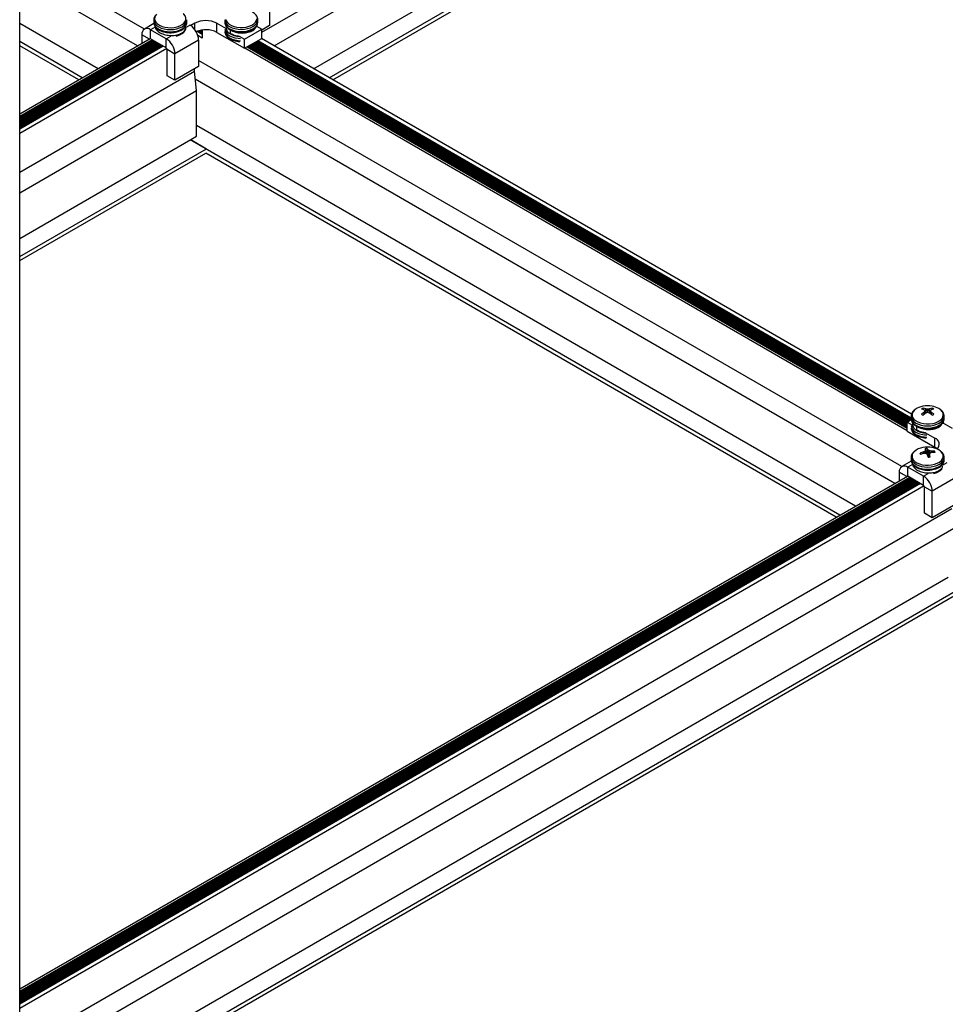
# Model space of a CAD drawing. Units: inches. Extents: x -1.2 to 16.6, y 0.4 to 13.5.
# Drawn here: x 4.4 to 4.8, y 8.1 to 8.5 of the extents above; entities that cross this region are included whole.
import ezdxf

# ---------------------------------------------------------------- set-up
doc = ezdxf.new("R2010")
doc.units = ezdxf.units.IN
doc.header["$MEASUREMENT"] = 0

msp = doc.modelspace()

# ---------------------------------------------------------------- linework, layer by layer
at = {"color": 7, "linetype": 'Continuous', "lineweight": 25}
for p, q in [((4.419495035223221, 8.065449018866264), (4.419495035223221, 9.591105462583435)), ((4.527957389332417, 8.542806802613354), (5.088317545162308, 8.866295834916599)), ((4.533487034883464, 8.536690619566821), (5.088317545162308, 8.856987455441224)), ((4.551167577765105, 8.52648385941825), (5.088317545162308, 8.836573935144083)), ((4.558203290237874, 8.522422229061952), (5.088317545162308, 8.828450674431494)), ((4.559794539097317, 8.521503620648526), (5.088317545162307, 8.826613457604706)), ((4.47540018377575, 8.544197599916851), (4.419495035223222, 8.576470955218543)), ((4.47227973085805, 8.536690619566972), (4.419495035223221, 8.567162575743135)), ((4.531492923238348, 8.55763962607655), (4.531492923238355, 8.545799784304203)), ((4.454599187976418, 8.526483859418395), (4.419495035223221, 8.54674905544599)), ((4.479646810706476, 8.546649196412842), (4.475413153286502, 8.54420515800711)), ((4.479573480294849, 8.548259384055545), (4.479573480294849, 8.547272020504595)), ((4.49437348029485, 8.547272020504595), (4.49437348029485, 8.548259384055543)), ((4.49793363540324, 8.546839276607479), (4.496137584179026, 8.545802438305463)), ((4.507833130339851, 8.546839276607473), (4.511963335132532, 8.544454960132262)), ((4.50783313033984, 8.54275657254805), (4.507833130339851, 8.546839276607473)), ((4.511393285448242, 8.548357368952962), (4.511393285448242, 8.547370005402014)), ((4.526188600822377, 8.54820538704851), (4.526193285448231, 8.548357368952965)), ((4.526193285448242, 8.547370005402012), (4.526193285448241, 8.548357368952962)), ((4.485177429070634, 8.539883479494746), (4.478162929801264, 8.543932863729385)), ((4.47816292980125, 8.539850159669962), (4.478162929801264, 8.543932863729385)), ((4.480173481763866, 8.545437584031697), (4.480173481763865, 8.544967121713416)), ((4.495784030788434, 8.546006540333416), (4.496137584179026, 8.545802438305463)), ((4.496137584179026, 8.545783842058027), (4.496137584179026, 8.545802438305463)), ((4.498998360525777, 8.543260654435763), (4.501292392613862, 8.54193633790018)), ((4.499315461175885, 8.543375832013124), (4.501292392613862, 8.542234573786343)), ((4.50051779665869, 8.543702414527951), (4.501292392613862, 8.543255249801202)), ((4.501292392613861, 8.543834398514138), (4.501292392613862, 8.54017157927483)), ((4.50783313033984, 8.54275657254805), (4.520235783281851, 8.535596673407364)), ((4.511993286820246, 8.545107130139309), (4.511993286820246, 8.545018345394931)), ((4.513984959336176, 8.542291899348632), (4.51398495933615, 8.543826996074996)), ((4.520235783281863, 8.539679377466786), (4.52795738933242, 8.544136965757337)), ((4.525593285275873, 8.54502172291055), (4.525593285275868, 8.545528144303578)), ((4.525623235763929, 8.54548444393055), (4.52795738933242, 8.544136965757337)), ((4.526023650598979, 8.545253289366537), (4.525774136217229, 8.545821266167355)), ((4.531492923238355, 8.545799784304203), (4.527957389332419, 8.543758764024643)), ((4.527957389332409, 8.540054261697916), (4.52795738933242, 8.544136965757337)), ((4.419495035223221, 8.506218663390785), (4.477957868834669, 8.539968538848413)), ((4.479021518372641, 8.539354507037963), (4.419495035223221, 8.504990599772118)), ((4.479690011299838, 8.538968594285475), (4.419495035223221, 8.504218774267128)), ((4.419495035223221, 8.503892892290596), (4.479972263952815, 8.538805653297207)), ((4.447563475503614, 8.522422229062077), (4.419495035223221, 8.538625794733353)), ((4.480574038443925, 8.538458256278043), (4.419495035223221, 8.50319809825227)), ((4.419495035223221, 8.502872216275742), (4.480856291096896, 8.538295315289782)), ((4.481458065588012, 8.537947918270612), (4.419495035223221, 8.502177422237393)), ((4.419495035223221, 8.501851540260873), (4.481740318240989, 8.537784977282346)), ((4.482342092732177, 8.537437580263136), (4.419495035223221, 8.50115674622245)), ((4.474273842504727, 8.541687011571529), (4.474273842504731, 8.537841795717128)), ((4.485177429070621, 8.535800775435325), (4.47816292980125, 8.539850159669962)), ((4.485177429070621, 8.535800775435325), (4.485177429070634, 8.539883479494746)), ((4.499673118084952, 8.53927044356054), (4.489066516367153, 8.533147382721868)), ((4.501292392613862, 8.54017157927483), (4.499333300278384, 8.54130253920694)), ((4.499673118084952, 8.53927044356054), (4.49967311808496, 8.527430601788192)), ((4.517901629713391, 8.541026855639988), (4.520235783281863, 8.539679377466786)), ((4.520235783281851, 8.535596673407364), (4.527957389332409, 8.540054261697916)), ((4.520235783281851, 8.535596673407364), (4.520235783281863, 8.539679377466786)), ((4.523585518395734, 8.53753043432735), (4.817220631380214, 8.368018491764557)), ((4.524469545539815, 8.538040772334778), (4.817918285061742, 8.368636420881778)), ((4.525353572683898, 8.538551110342206), (4.818802312205825, 8.369146758889206)), ((4.526237599827979, 8.539061448349635), (4.818984735264389, 8.370062124313952)), ((4.526270250722196, 8.539080297309654), (4.818984735264389, 8.370099822233993)), ((4.819160289207863, 8.371774960173857), (4.5278088969094, 8.539968538846775)), ((4.419495035223221, 8.500830864245925), (4.482624345385148, 8.537274639274873)), ((4.483226119876218, 8.53692724225573), (4.419495035223221, 8.500136070207637)), ((4.445972226644268, 8.521503620648705), (4.419495035223221, 8.536788577906611)), ((4.419495035223221, 8.499810188231068), (4.483295774612593, 8.536641571102555)), ((4.483843843848032, 8.536570637797343), (4.419495035223221, 8.499422861290864)), ((4.419495035223221, 8.497646378216686), (4.485382490037128, 8.535682396261386)), ((4.483223480294848, 8.53687216886753), (4.483223480294848, 8.536711504634907)), ((4.483223480294848, 8.536872168867532), (4.483223480294848, 8.536711504634907)), ((4.483294222679104, 8.53683957009648), (4.483303295819827, 8.536427902587016)), ((4.483294222679101, 8.53683957009648), (4.483303295819822, 8.536427902587018)), ((4.483303295819827, 8.536427902587016), (4.48339598092713, 8.536312092036408)), ((4.483303295819822, 8.536427902587018), (4.483395980927128, 8.536312092036406)), ((4.485530982461218, 8.535188403001426), (4.489066516367153, 8.533147382721868)), ((4.485530982461229, 8.523348561229078), (4.485530982461218, 8.535188403001426)), ((4.489066516367162, 8.52130754094952), (4.489066516367153, 8.533147382721868)), ((4.8172206313802, 8.36432241562928), (4.520384275706943, 8.535682396259707)), ((4.521447925246781, 8.53629642806902), (4.817220631380204, 8.365550479247906)), ((4.521553306993951, 8.53635726365674), (4.817220631380204, 8.365672150423345)), ((4.817220631380204, 8.365692556856946), (4.521570981398908, 8.53636746687354)), ((4.522539986642355, 8.53582002599323), (4.522400549863477, 8.536258984929034)), ((4.522539986642353, 8.53582002599323), (4.522400549863476, 8.53625898492903)), ((4.522467527280442, 8.536134484830713), (4.817220631380206, 8.365977139734849)), ((4.522543285448242, 8.53671349463577), (4.522543285448242, 8.536841079137625)), ((4.522543285448242, 8.53671349463577), (4.522543285448242, 8.536841079137627)), ((4.522543285448242, 8.53580616769345), (4.522543285448242, 8.53582040312277)), ((4.522543285448242, 8.53580616769345), (4.522543285448242, 8.53582040312277)), ((4.522701491251651, 8.53702009631992), (4.817220631380209, 8.366997815749702)), ((4.814811438745194, 8.348259653079458), (4.499673118084958, 8.530185133203886)), ((4.419495035223221, 8.480192818362562), (4.497792214047425, 8.52539281758878)), ((4.49967311808496, 8.527430601788192), (4.489066516367162, 8.52130754094952)), ((4.497792214047425, 8.52539281758878), (4.497792214047421, 8.526344778999707)), ((4.498782163541023, 8.51665592379164), (4.497792214047425, 8.52539281758878)), ((4.489066516367162, 8.52130754094952), (4.485530982461229, 8.523348561229078)), ((4.811690985827592, 8.340752672729522), (4.498208086146225, 8.52172249866452)), ((4.419495035223221, 8.470884438887186), (4.498782163541023, 8.51665592379164)), ((4.498782163541021, 8.496242403494499), (4.498782163541023, 8.51665592379164)), ((4.79401044294596, 8.330545912580945), (4.498782163541022, 8.500977570541576)), ((4.419495035223221, 8.450470918590042), (4.496130513111571, 8.49471163828483)), ((4.786974730473156, 8.326484282224627), (4.49584767039869, 8.494548356661205)), ((4.496130513111571, 8.49471163828483), (4.498782163541021, 8.496242403494499)), ((4.496130513111571, 8.49471163828483), (4.503166225584377, 8.490650007928567)), ((4.419495035223221, 8.442347657877455), (4.503166225584377, 8.490650007928567)), ((4.419495035223221, 8.440510441050668), (4.502883382870592, 8.488649509478668)), ((4.785383481613809, 8.325565673811255), (4.502883382870592, 8.488649509478666)), ((4.824475870305069, 8.373774563359282), (4.824388584901851, 8.374461589961777)), ((4.828283389829496, 8.373694196972911), (4.828380885626921, 8.374461589961756)), ((4.818984735264389, 8.370788604631638), (4.818984735264389, 8.369801241080689)), ((4.82477711191241, 8.373664301730939), (4.824753792650259, 8.373680203535322)), ((4.824753792650255, 8.372674374441491), (4.824777111912396, 8.372699854271307)), ((4.825247284009198, 8.372035701722007), (4.82510716562692, 8.373243895443274)), ((4.825513567324395, 8.374118812118649), (4.825549408754346, 8.37411013920787)), ((4.825549408754348, 8.372254016794365), (4.825513567324389, 8.372235765858152)), ((4.827220061774406, 8.374110139207875), (4.827255903204377, 8.374118812118654)), ((4.827255903204374, 8.372235765858163), (4.827220061774404, 8.372254016794372)), ((4.827662307556827, 8.373243918336303), (4.827522186519565, 8.372035701721996)), ((4.828015677878508, 8.373680203535313), (4.827992358616361, 8.373664301730928)), ((4.82799235861636, 8.372699854271303), (4.828015677878506, 8.372674374441486)), ((4.833780050638524, 8.370636622727186), (4.833784735264378, 8.37078860463164)), ((4.833780050638516, 8.369649259176246), (4.83378473526437, 8.369801241080701)), ((4.833784735264389, 8.369801241080689), (4.833784735264389, 8.370788604631636)), ((4.817220631380215, 8.36823367398414), (4.819057662208462, 8.36929416930801)), ((4.817220631380215, 8.36823367398414), (4.819554784948689, 8.366886195810938)), ((4.817220631380198, 8.364150969924719), (4.817220631380215, 8.36823367398414)), ((4.819584736636394, 8.367538365817985), (4.819584736636393, 8.367449581073608)), ((4.821576409152323, 8.364723135027308), (4.821576409152296, 8.36625823175367)), ((4.833184735092021, 8.367452958589226), (4.833184735092017, 8.367959379982253)), ((4.833214685580064, 8.36791567960924), (4.837344890372783, 8.365531363134005)), ((4.833615100415122, 8.367684525045222), (4.833365586033376, 8.368252501846031)), ((4.817220631380198, 8.364150969924719), (4.82962328432221, 8.356991070784032)), ((4.825493079529529, 8.363458091318675), (4.829623284322225, 8.361073774843453)), ((4.82962328432221, 8.356991070784032), (4.829623284322225, 8.361073774843453)), ((4.818984735264391, 8.352321437218206), (4.818984735264391, 8.351334073667259)), ((4.823158110360907, 8.353900896311982), (4.823021549056015, 8.354320089280552)), ((4.824542880298403, 8.354804057611627), (4.824582005724245, 8.354818805417013)), ((4.824806145548732, 8.354201715860981), (4.824763385877157, 8.354196973662972)), ((4.825495759601202, 8.355626211032977), (4.825495840695438, 8.355646106653234)), ((4.825659190680358, 8.35416208334212), (4.825497749296519, 8.355638996212392)), ((4.826111010057144, 8.353763155669968), (4.826197586242754, 8.356369654182634)), ((4.826222015645246, 8.353646841335657), (4.826204764641184, 8.353674216975937)), ((4.826547454883548, 8.355773401814302), (4.826564705887623, 8.35575560419944)), ((4.827271888288944, 8.353794523064863), (4.827134097600849, 8.352532328772439)), ((4.827273710927588, 8.353803610142409), (4.827273629833364, 8.353774136496726)), ((4.827963324980077, 8.355228105314403), (4.828006084651645, 8.355223269486988)), ((4.828226590230404, 8.354616185538337), (4.828187464804566, 8.354611015758378)), ((4.829393822799933, 8.354554791734248), (4.829539817064982, 8.355109108661864)), ((4.833784735264391, 8.351334073667259), (4.833784735264391, 8.352321437218206)), ((4.819058065676018, 8.350711249575504), (4.814824408256044, 8.348267211169775)), ((4.824588684040176, 8.34394553265741), (4.817574184770805, 8.347994916892047)), ((4.817574184770792, 8.343912212832628), (4.817574184770805, 8.347994916892047)), ((4.819584736733407, 8.349499637194361), (4.819584736733407, 8.34902917487608)), ((4.419495035223221, 8.114342769715723), (4.817369123804212, 8.344030592010963)), ((4.818432773342281, 8.34341656020057), (4.419495035223221, 8.11311470609712)), ((4.81368509747427, 8.345749064734195), (4.813685097474273, 8.34190384887968)), ((4.824588684040163, 8.339862828597987), (4.817574184770792, 8.343912212832628)), ((4.824588684040163, 8.339862828597987), (4.824588684040176, 8.34394553265741)), ((4.839084373054494, 8.343332496723203), (4.828477771336695, 8.337209435884532)), ((4.819101266269479, 8.343030647448082), (4.419495035223221, 8.112342880592042)), ((4.419495035223221, 8.112016998615529), (4.819383518922456, 8.342867706459815)), ((4.819985293413566, 8.34252030944065), (4.419495035223221, 8.1113222045772)), ((4.419495035223221, 8.110996322600675), (4.820267546066536, 8.342357368452387)), ((4.820869320557652, 8.34200997143322), (4.419495035223221, 8.11030152856226)), ((4.419495035223221, 8.109975646585806), (4.821151573210629, 8.341847030444953)), ((4.821753347701817, 8.341499633425743), (4.419495035223221, 8.109280852547373)), ((4.419495035223221, 8.108954970570858), (4.822035600354788, 8.34133669243748)), ((4.82263737484586, 8.340989295418337), (4.419495035223221, 8.108260176532552)), ((4.419495035223221, 8.107934294556003), (4.822707029582142, 8.340703624265108)), ((4.823255098817673, 8.340632690959948), (4.419495035223221, 8.107546967615802)), ((4.419495035223221, 8.105770484541623), (4.82479374500667, 8.339744449423936)), ((4.822634735264391, 8.340934222030196), (4.822634735264391, 8.340902178274282)), ((4.822634735264391, 8.340934222030196), (4.822634735264391, 8.34090217827428)), ((4.822705477648646, 8.340901623259144), (4.822714550789368, 8.34048995574968)), ((4.822705477648642, 8.340901623259146), (4.822714550789365, 8.340489955749682)), ((4.822705477648648, 8.340774038757289), (4.82271455078937, 8.340362371247824)), ((4.822705477648643, 8.340774038757289), (4.822714550789365, 8.340362371247824)), ((4.822714550789368, 8.34048995574968), (4.822807235896734, 8.340374145198993)), ((4.822714550789365, 8.340489955749682), (4.822807235896732, 8.340374145198991)), ((4.82494223743076, 8.339250456164091), (4.828477771336695, 8.337209435884532)), ((4.824942237430771, 8.327410614391741), (4.82494223743076, 8.339250456164091)), ((4.828477771336703, 8.325369594112184), (4.828477771336695, 8.337209435884532)), ((4.839084373054502, 8.331492654950855), (4.828477771336703, 8.325369594112184)), ((4.419495035223221, 8.088316924687472), (4.837203469016966, 8.329454870751333)), ((4.828477771336703, 8.325369594112184), (4.824942237430771, 8.327410614391741)), ((4.419495035223221, 8.079008545212117), (4.838193418510565, 8.32071797695419)), ((4.419495035223221, 8.058595024914968), (4.835541768081113, 8.29877369144738)), ((4.423929367426155, 8.053031649694434), (4.84257748055392, 8.294712061091115)), ((4.425520616285576, 8.052113041281022), (4.842294637840134, 8.292711562641218))]:
    msp.add_line(p, q, dxfattribs=at)
at = {"color": 8, "linetype": 'Continuous', "lineweight": 25}
for p, q in [((4.497933635403227, 8.544017233913765), (4.49793363540324, 8.546839276607479)), ((4.480173481763864, 8.545093530671902), (4.478162929801264, 8.543932863729385)), ((4.493684569041861, 8.544794546865127), (4.495784030788434, 8.546006540333416)), ((4.499160618496738, 8.543321297991891), (4.501292392613862, 8.542090650989135)), ((4.499650239132729, 8.54348329578891), (4.501292392613861, 8.542535300762895)), ((4.500336449877746, 8.543663180999008), (4.501292392613862, 8.543111327003992)), ((4.500910631229313, 8.543776362934), (4.501292392613861, 8.543555976777752)), ((4.52575552298581, 8.545408076142891), (4.525715634491051, 8.545563319556603)), ((4.479181143567041, 8.539262357374696), (4.419495035223221, 8.504806300445582)), ((4.480065170711111, 8.538752019367275), (4.419495035223221, 8.503785624430739)), ((4.480949197855214, 8.538241681359834), (4.419495035223221, 8.502764948415846)), ((4.481833224999379, 8.537731343352357), (4.419495035223221, 8.501744272400906)), ((4.477604257975127, 8.539764403644329), (4.474273842504727, 8.541687011571529)), ((4.485177429070634, 8.539883479494746), (4.487191474694668, 8.54104616328508)), ((4.523460864090613, 8.537458472928744), (4.817220631380213, 8.36787456896735)), ((4.523845983819001, 8.537680797815625), (4.817294723340928, 8.368276446362625)), ((4.524344891234694, 8.537968810936173), (4.817793630756622, 8.368564459483173)), ((4.524730010963083, 8.538191135823054), (4.81817875048501, 8.368786784370053)), ((4.525228918378777, 8.538479148943601), (4.818677657900704, 8.369074797490601)), ((4.525614038107165, 8.538701473830482), (4.81905663125146, 8.369300670605762)), ((4.526112945522859, 8.538989486951031), (4.818984735264389, 8.369918201516743)), ((4.482717252143426, 8.537221005344948), (4.419495035223221, 8.500723596386086)), ((4.483263935640644, 8.536515922995402), (4.419495035223221, 8.4997029203712)), ((4.522338249105322, 8.536065192735443), (4.817220631380205, 8.36583321693764)), ((4.522458819703638, 8.536440238584355), (4.817220631380207, 8.366277866711398)), ((4.522576836946531, 8.536948134921316), (4.817220631380209, 8.366853892952495)), ((4.522961956674919, 8.537170459808197), (4.817220631380211, 8.367298542726253)), ((4.82483833870999, 8.371710982376662), (4.824753792650255, 8.372674374441491)), ((4.824777111912396, 8.372699854271307), (4.824862181180275, 8.371730500313355)), ((4.825236819999401, 8.372027657561853), (4.825099152675512, 8.373214716630336)), ((4.825400121315369, 8.372151621453186), (4.825513567324395, 8.374118812118649)), ((4.825549408754346, 8.37411013920787), (4.825438097671751, 8.372179968860161)), ((4.826342800271683, 8.372496774154904), (4.826342800271677, 8.373981076217744)), ((4.82642667025709, 8.37398107621775), (4.826426670257076, 8.372496774154895)), ((4.827331372857013, 8.372179968860149), (4.827220061774406, 8.374110139207875)), ((4.827255903204377, 8.374118812118654), (4.827369349213384, 8.372151621453181)), ((4.827670317853245, 8.373214716630327), (4.827532650529358, 8.372027657561844)), ((4.827907289348484, 8.371730500313346), (4.82799235861636, 8.372699854271303)), ((4.828015677878506, 8.372674374441486), (4.827931131818771, 8.37171098237665)), ((4.833346972801955, 8.367839311821577), (4.833307084307198, 8.367994555235278)), ((4.824569396050183, 8.354149314752851), (4.824542880298403, 8.354804057611627)), ((4.824582005724245, 8.354818805417013), (4.824608718924765, 8.35415918703551)), ((4.825376989609603, 8.354181101471188), (4.825285549141473, 8.355157406274355)), ((4.8253314213384, 8.35519793958463), (4.825426925629613, 8.354178245567855)), ((4.825655739450117, 8.354162668710568), (4.825495759601202, 8.355626211032977)), ((4.826311043254873, 8.353362650698953), (4.826547454883548, 8.355773401814302)), ((4.826564705887623, 8.35575560419944), (4.826325456749723, 8.353315918261494)), ((4.826878481243768, 8.35250460223738), (4.827052770445794, 8.355406304414956)), ((4.827122983806353, 8.35537982295935), (4.826950684002438, 8.352511241828747)), ((4.827273629833364, 8.353774136496726), (4.827138122745133, 8.352532860502617)), ((4.827964051014654, 8.354544751305749), (4.827963324980077, 8.355228105314403)), ((4.828006084651645, 8.355223269486988), (4.82800679168218, 8.354557802347497)), ((4.819584736733407, 8.349155583834566), (4.817574184770805, 8.347994916892047)), ((4.833095824011402, 8.348856600027789), (4.835195285757975, 8.35006859349608)), ((4.818592398536681, 8.343324410537303), (4.419495035223221, 8.112930406770559)), ((4.817015512944767, 8.343826456806935), (4.81368509747427, 8.345749064734195)), ((4.824588684040176, 8.34394553265741), (4.82660272966421, 8.345108216447743)), ((4.819476425680752, 8.342814072529881), (4.419495035223221, 8.111909730755723)), ((4.820360452824854, 8.34230373452244), (4.419495035223221, 8.11088905474078)), ((4.821244479969019, 8.341793396514964), (4.419495035223221, 8.109868378725903)), ((4.822128507113066, 8.341283058507555), (4.419495035223221, 8.108847702711067)), ((4.822709364060346, 8.34059770407081), (4.419495035223221, 8.1078270266962))]:
    msp.add_line(p, q, dxfattribs=at)
at = {"color": 8, "linetype": 'Continuous', "lineweight": 25, "flags": 128}
for points in [[(4.480103321020345, 8.54804434291485), (4.480533935244778, 8.547263004408252), (4.481228185200175, 8.546547700403773), (4.482157648211793, 8.545927715531397), (4.483284271954727, 8.545428432044647), (4.484561932320569, 8.54507029066813), (4.485938321743824, 8.544867953751886), (4.487357090679786, 8.544829704993035), (4.488760154561516, 8.544957110300262), (4.490090071788843, 8.545244953685314), (4.491292395394223, 8.545681450806194), (4.492317902107985, 8.546248731419482), (4.493124607564773, 8.546923570990216), (4.493679485148405, 8.547678341507087), (4.493959818105411, 8.548482142576447), (4.493954129571594, 8.549302066488073), (4.493662652436195, 8.55010454546069), (4.493097319807386, 8.550856725910869), (4.492790348445766, 8.551144216160667)], [(4.47957780756392, 8.54811331217474), (4.479730982930791, 8.54738269859534), (4.480166415172039, 8.546583870300902), (4.480863439108512, 8.545849431060418), (4.481795268501226, 8.545207604962018), (4.482926093669192, 8.544683057022727), (4.484212457635384, 8.544295945325679), (4.485604926153981, 8.544061146356297), (4.487049987440717, 8.543987683307298), (4.488492108600744, 8.544078379322459), (4.489875869726633, 8.544329749004778), (4.491148093654337, 8.544732132358332), (4.492259889531788, 8.545270066016506), (4.493168531666915, 8.545922877490492), (4.493839101452038, 8.546665479601444), (4.494245829266378, 8.547469334566694), (4.494373480294863, 8.548259384055548)], [(4.47973098293079, 8.546395335044382), (4.480166415172039, 8.545596506749945), (4.48086343910851, 8.54486206750946), (4.481795268501223, 8.544220241411061), (4.482926093669191, 8.543695693471768), (4.484212457635383, 8.54330858177472), (4.48560492615398, 8.543073782805338), (4.487049987440717, 8.543000319756342), (4.488492108600743, 8.543091015771502), (4.489875869726632, 8.543342385453819), (4.491148093654336, 8.543744768807375), (4.492259889531786, 8.544282702465548), (4.493168531666913, 8.544935513939533), (4.493839101452036, 8.545678116050485), (4.494245829266376, 8.546481971015737), (4.494373480294861, 8.5472720205046)], [(4.511394077063843, 8.548419852939752), (4.511393285448229, 8.548357368952965), (4.511535474373245, 8.54752395693518), (4.511956576907646, 8.546722572473854), (4.51264041031719, 8.545984012324418), (4.513560695267449, 8.54533665893922), (4.514682065723884, 8.54480538974582), (4.515961428048727, 8.544410621121376), (4.517349617065309, 8.544167523802738), (4.518793285448229, 8.544085439883531), (4.520236953831149, 8.544167523802738), (4.521625142847731, 8.544410621121376), (4.522904505172574, 8.54480538974582), (4.52402587562901, 8.545336658939222), (4.524946160579269, 8.545984012324418), (4.525629993988813, 8.546722572473854), (4.526051096523213, 8.54752395693518), (4.526188600822377, 8.54820538704851)], [(4.511793986867341, 8.548666238316764), (4.512044558535496, 8.54785916841905), (4.512571423876403, 8.54709773751202), (4.513353012961097, 8.546413118666468), (4.514357327440619, 8.545833340258369), (4.515543250562176, 8.545382138483875), (4.516862230493831, 8.545077985596645), (4.518260268042209, 8.544933333651622), (4.519680127385816, 8.54495410471643), (4.521063679316299, 8.545139448421233), (4.522354281055063, 8.545481776772982), (4.523499095215285, 8.545967074808733), (4.524451252970734, 8.546575474369881), (4.52517177287103, 8.547282067506911), (4.525631156746795, 8.548057926213772), (4.525810597368181, 8.548871286743845)], [(4.489662907427024, 8.54105016413227), (4.490090071788842, 8.541162249625888), (4.491292395394223, 8.541598746746766), (4.492317902107984, 8.542166027360054), (4.493124607564773, 8.54284086693079), (4.493679485148404, 8.543595637447659), (4.493959818105411, 8.544399438517019), (4.493989841267957, 8.544915669894468)], [(4.511400599072669, 8.544084783606909), (4.511535474373246, 8.54344125287575), (4.511956576907646, 8.542639868414426), (4.51264041031719, 8.54190130826499), (4.513560695267449, 8.541253954879792), (4.514682065723884, 8.540722685686392), (4.515961428048728, 8.540327917061948), (4.51734961706531, 8.540084819743312), (4.518464365773251, 8.540006957889624)], [(4.511400599072675, 8.543097420055956), (4.511535474373252, 8.542453889324797), (4.511956576907653, 8.541652504863471), (4.512640410317197, 8.540913944714033), (4.513560695267456, 8.54026659132884), (4.514682065723892, 8.539735322135437), (4.515961428048735, 8.539340553510993), (4.517349617065317, 8.539097456192357), (4.518464365773261, 8.539019594338669)], [(4.511812972190594, 8.544463299435762), (4.512044558535498, 8.54377646435962), (4.512571423876405, 8.54301503345259), (4.513353012961098, 8.542330414607036), (4.514357327440621, 8.541750636198941), (4.515543250562178, 8.541299434424445), (4.516862230493833, 8.540995281537217), (4.518051992655337, 8.540861589586017)], [(4.820856333829107, 8.373902310829939), (4.820335470972935, 8.373460897400879), (4.819742476622663, 8.372715848875895), (4.819421417121616, 8.371917141347394), (4.819385436683488, 8.37109747399544), (4.819636008351645, 8.370290404097727), (4.820162873692549, 8.369528973190695), (4.820944462777244, 8.368844354345143), (4.821948777256766, 8.368264575937046), (4.823134700378324, 8.367813374162552), (4.824453680309978, 8.367509221275322), (4.825851717858356, 8.367364569330299), (4.827271577201963, 8.367385340395106), (4.828655129132446, 8.36757068409991), (4.829945730871211, 8.367913012451657), (4.831090545031433, 8.368398310487407), (4.832042702786882, 8.369006710048557), (4.832763222687177, 8.369713303185588), (4.833222606562942, 8.370489161892449), (4.833402047184329, 8.371302522422521), (4.833294198231214, 8.37212008570014), (4.83290347505241, 8.372908380588656), (4.832245873900763, 8.373635134202717), (4.831348317044688, 8.374270593163969), (4.831348317044688, 8.374270593163969)], [(4.81898552687999, 8.370851088618428), (4.818984735264376, 8.37078860463164), (4.819126924189392, 8.369955192613855), (4.819548026723792, 8.36915380815253), (4.820231860133337, 8.368415248003094), (4.821152145083595, 8.367767894617897), (4.822273515540031, 8.367236625424496), (4.823552877864875, 8.366841856800052), (4.824941066881458, 8.366598759481414), (4.826384735264377, 8.366516675562208), (4.827828403647296, 8.366598759481414), (4.829216592663879, 8.366841856800052), (4.830495954988722, 8.367236625424496), (4.831617325445158, 8.367767894617897), (4.832537610395416, 8.368415248003094), (4.833221443804961, 8.36915380815253), (4.833642546339362, 8.369955192613855), (4.833780050638524, 8.370636622727186)], [(4.818984735264368, 8.369801241080701), (4.819126924189384, 8.368967829062914), (4.819548026723785, 8.36816644460159), (4.82023186013333, 8.367427884452152), (4.821152145083588, 8.366780531066956), (4.822273515540023, 8.366249261873556), (4.823552877864867, 8.365854493249111), (4.82494106688145, 8.365611395930474), (4.826384735264369, 8.365529312011267), (4.827828403647288, 8.365611395930474), (4.829216592663871, 8.365854493249111), (4.830495954988715, 8.366249261873556), (4.83161732544515, 8.366780531066958), (4.832537610395408, 8.367427884452153), (4.833221443804953, 8.36816644460159), (4.833642546339354, 8.368967829062916), (4.833780050638516, 8.369649259176246)], [(4.818992048888815, 8.366516019285585), (4.819126924189392, 8.365872488554427), (4.819548026723793, 8.365071104093103), (4.820231860133338, 8.364332543943664), (4.821152145083596, 8.363685190558469), (4.822273515540031, 8.363153921365068), (4.823552877864875, 8.362759152740624), (4.824941066881458, 8.362516055421986), (4.826055815589398, 8.3624381935683)], [(4.818992048888822, 8.365528655734632), (4.819126924189399, 8.364885125003472), (4.819548026723799, 8.364083740542148), (4.820231860133345, 8.36334518039271), (4.821152145083603, 8.362697827007514), (4.822273515540038, 8.362166557814112), (4.823552877864882, 8.36177178918967), (4.824941066881465, 8.361528691871031), (4.826055815589409, 8.361450830017343)], [(4.819404422006741, 8.366894535114438), (4.819636008351647, 8.366207700038297), (4.820162873692551, 8.365446269131267), (4.820944462777246, 8.364761650285713), (4.821948777256768, 8.364181871877616), (4.823134700378326, 8.363730670103122), (4.82445368030998, 8.363426517215892), (4.825643442471484, 8.363292825264693)], [(4.818989062533461, 8.352175365337404), (4.819142237900333, 8.351444751758004), (4.819577670141581, 8.350645923463565), (4.820274694078054, 8.349911484223082), (4.821206523470767, 8.349269658124681), (4.822337348638735, 8.348745110185389), (4.823623712604927, 8.348357998488341), (4.825016181123523, 8.34812319951896), (4.82646124241026, 8.348049736469964), (4.827903363570287, 8.348140432485122), (4.829287124696175, 8.348391802167441), (4.830559348623879, 8.348794185520996), (4.831671144501329, 8.34933211917917), (4.832579786636456, 8.349984930653156), (4.833250356421581, 8.350727532764108), (4.833657084235919, 8.35153138772936), (4.833784735264405, 8.352321437218212)], [(4.819514575989887, 8.352106396077513), (4.81994519021432, 8.351325057570916), (4.820639440169717, 8.350609753566436), (4.821568903181334, 8.34998976869406), (4.822695526924268, 8.34949048520731), (4.823973187290112, 8.349132343830794), (4.825349576713367, 8.34893000691455), (4.826768345649327, 8.348891758155698), (4.828171409531057, 8.349019163462923), (4.829501326758385, 8.349307006847978), (4.830703650363765, 8.349743503968856), (4.831729157077526, 8.350310784582144), (4.832535862534315, 8.35098562415288), (4.833090740117948, 8.35174039466975), (4.833371073074954, 8.352544195739108), (4.833365384541136, 8.353364119650736), (4.833073907405737, 8.354166598623353), (4.832508574776927, 8.35491877907353), (4.832201603415308, 8.35520626932333)], [(4.819142237900332, 8.350457388207046), (4.81957767014158, 8.349658559912609), (4.820274694078052, 8.348924120672123), (4.821206523470766, 8.348282294573723), (4.822337348638733, 8.347757746634432), (4.823623712604925, 8.347370634937384), (4.825016181123522, 8.347135835968002), (4.826461242410258, 8.347062372919005), (4.827903363570285, 8.347153068934166), (4.829287124696173, 8.347404438616485), (4.830559348623877, 8.347806821970039), (4.831671144501328, 8.348344755628213), (4.832579786636455, 8.348997567102197), (4.833250356421579, 8.349740169213149), (4.833657084235917, 8.3505440241784), (4.833784735264403, 8.351334073667264)]]:
    msp.add_lwpolyline(points, dxfattribs=at)
at = {"color": 7, "linetype": 'Continuous', "lineweight": 25, "flags": 128}
for points in [[(4.479573480294863, 8.54825938405555), (4.479573875801605, 8.548215217420362), (4.47957780756392, 8.54811331217474)], [(4.479573480294861, 8.5472720205046), (4.479573875801603, 8.547227853869403), (4.47973098293079, 8.546395335044382)], [(4.494373480294863, 8.548259384055548), (4.494373084788121, 8.548303550690738), (4.494367683362984, 8.548428442628863)], [(4.511393285448221, 8.547370005402025), (4.511535474373237, 8.54653659338424), (4.511956576907637, 8.545735208922913), (4.512640410317182, 8.544996648773475), (4.513560695267441, 8.544349295388281), (4.514682065723877, 8.543818026194877), (4.51596142804872, 8.543423257570435), (4.517349617065302, 8.543180160251797), (4.518793285448222, 8.54309807633259), (4.520236953831141, 8.543180160251797), (4.521625142847723, 8.543423257570435), (4.522904505172567, 8.54381802619488), (4.524025875629002, 8.544349295388281), (4.524946160579261, 8.544996648773477), (4.525629993988806, 8.545735208922915), (4.526051096523206, 8.54653659338424), (4.526193285448223, 8.547370005402025)], [(4.830714723503374, 8.356174994422586), (4.830493824140022, 8.356378709473711), (4.82962328432221, 8.356991070784032)], [(4.818984735264404, 8.352321437218214), (4.818985130771146, 8.352277270583025), (4.818989062533461, 8.352175365337404)], [(4.833784735264405, 8.352321437218212), (4.833784339757663, 8.352365603853402), (4.833778938332527, 8.352490495791528)], [(4.818984735264404, 8.351334073667264), (4.818985130771145, 8.351289907032069), (4.819142237900332, 8.350457388207046)]]:
    msp.add_lwpolyline(points, dxfattribs=at)
at = {"color": 8, "linetype": 'Continuous', "lineweight": 25}
for centre, radius, start, end in [((4.482674760358915, 8.548869657542332), 0.002700637796202849, 131.6586739255891, 197.7942586699975), ((4.822086015328458, 8.352931710704993), 0.002700637796203998, 131.6586739255922, 197.7942586699501), ((4.827935428055227, 8.351466521699237), 0.00645553253904811, 280.1599450040159, 319.8346784632903)]:
    msp.add_arc(centre, radius, start, end, dxfattribs=at)
at = {"color": 7, "linetype": 'Continuous', "lineweight": 25}
for centre, radius, start, end in [((4.50288338287154, 8.537286299012793), 0.01075915335537646, 62.60967223655682, 117.3903277633839), ((4.476644751525576, 8.542071611154482), 0.002401900585859617, 50.79671476410975, 189.2140369904255), ((4.493009915333087, 8.541210386505107), 0.005540650512746181, 55.63277777915698, 59.95473189007716), ((4.491134212628529, 8.538851705206326), 0.008549166520955796, 2.807471778226477, 54.17957938728479), ((4.5028550827321, 8.533054276719911), 0.01090483848214514, 62.83857742808963, 113.113806720312), ((4.480622827809629, 8.532763148034432), 0.008452426441648888, 2.605478485673041, 57.39452165990547), ((4.484773110153021, 8.53515487958196), 0.0007586133766185463, 2.532747505688598, 36.55541118302802), ((4.825543925692251, 8.367145858626587), 0.008223330459831067, 98.72393871738075, 124.7527146512554), ((4.825599759242982, 8.371535529839733), 0.003166823506675569, 112.4859684143382, 127.5086550531875), ((4.826384735264378, 8.36366491935972), 0.01179542145593811, 79.80353238363094, 100.1964676163563), ((4.822771485328079, 8.367136876020332), 0.007501096276911435, 68.55810382029581, 77.55033960108156), ((4.829997985200669, 8.367136876019837), 0.0075010962773694, 102.4496603979586, 111.4418961781413), ((4.827169711285864, 8.371535529839784), 0.003166823506580168, 52.49134494710825, 67.51403158639025), ((4.826935041460285, 8.366245661143587), 0.009158413362348284, 61.19160189727842, 80.33381512863677), ((4.82158269568168, 8.366117752515672), 0.008200397637233103, 67.25065677661144, 75.24272539233624), ((4.832950290381098, 8.362056205784633), 0.01341372732230701, 127.6656775378198, 133.7676418788494), ((4.825599759243275, 8.374255061209771), 0.003166823507224586, 232.4913449478111, 247.5140315840177), ((4.835333413969398, 8.358901482087871), 0.01655996714362241, 126.3692685951934, 131.370146859074), ((4.817377447404254, 8.367394318381303), 0.009698851789669895, 37.23633600736498, 40.27572233788859), ((4.834699177294095, 8.366851858776045), 0.01151722330908501, 146.4637421999642, 149.4852018479013), ((4.824012637147923, 8.362159964857371), 0.01204858223931905, 78.84888722052793, 82.67208111962886), ((4.830377122863536, 8.357893723880382), 0.01515007709866298, 105.4436524934351, 108.5818689695493), ((4.828756833382113, 8.362159964849747), 0.01204858224704995, 97.32791888180108, 101.1511127783771), ((4.822392347658545, 8.357893723858128), 0.01515007712188957, 71.41813103336443, 74.5563475046403), ((4.817436056564985, 8.358901482095192), 0.01655996713440432, 48.62985313869691, 53.6307314054651), ((4.835392023136701, 8.36739431837141), 0.009698851805353955, 139.7242776641039, 142.7636639897048), ((4.818070293241859, 8.366851858780496), 0.01151722330062121, 30.51479815118907, 33.53625780132226), ((4.831186774847758, 8.366117752513519), 0.00820039763947004, 104.7572746083341, 112.7493432219221), ((4.819819180142411, 8.362056205778615), 0.01341372733027585, 46.23235812259177, 52.33432246011694), ((4.827169711285583, 8.374255061209661), 0.003166823507112333, 292.4859684151905, 307.5086550519239), ((4.828587049696821, 8.35827225941862), 0.00298701705292523, 314.5198717612271, 69.70139240184378), ((4.825298011784077, 8.349399403830319), 0.007474854166630752, 97.69862899343853, 132.056074990521), ((4.826384735264405, 8.345197751946296), 0.01179542145593986, 79.80353238363672, 100.1964676163675), ((4.827326115818707, 8.348991929251321), 0.00789863290925711, 51.88388785661394, 81.65252201202297), ((4.82797626260536, 8.341378284889098), 0.01385783126115835, 104.3448550667776, 110.9491272929769), ((4.824293706621483, 8.354457898702252), 0.001279600057865301, 186.1825897134482, 213.7415693213553), ((4.828431777063621, 8.338849554413839), 0.01577974560966046, 103.4428099474303, 109.2488042344009), ((4.830249290093605, 8.343943556310236), 0.01226332561981598, 113.8762788302641, 117.5248156922607), ((4.82455851881982, 8.339423912745103), 0.01477987766960653, 85.77855756113472, 89.04000353457334), ((4.82636754906789, 8.35080596779345), 0.005566281846899396, 91.7497616326526, 102.0540896546576), ((4.818695765005064, 8.352741543810577), 0.007394424568670691, 23.12911312451476, 28.3208127033745), ((4.83375507057103, 8.352211244727343), 0.00893746119235925, 157.5364386539803, 160.4774944395392), ((4.816426483548422, 8.34385520070368), 0.0138574117959998, 45.11909552924025, 47.90089830050322), ((4.822611472194961, 8.353864622080058), 0.004374402793378859, 25.87135973584132, 34.93571061015868), ((4.784348625926746, 8.340387104621799), 0.04392267505785908, 15.99018532930446, 17.57104732764154), ((4.822215838312933, 8.349163453531547), 0.007897410943491757, 52.23164033963654, 56.58700755794199), ((4.826401921460918, 8.358050288428784), 0.005566281846952349, 271.7497616325544, 282.0540896544953), ((4.825122578715872, 8.341896760205527), 0.01363064935171977, 77.97088419968416, 81.56091306684493), ((4.805038051413788, 8.347616739883996), 0.02307237483874506, 12.49039139949455, 15.47828353463203), ((4.859628261206622, 8.344288759939785), 0.03372460968101708, 162.6502324307947, 163.6124057566189), ((4.831507018458414, 8.343014070330897), 0.01206269371694189, 105.9734408422754, 109.4823003176986), ((4.827854909572077, 8.342832451332463), 0.01239174033149493, 82.18527403347215, 89.30099334996932), ((4.82827059988056, 8.340950954558922), 0.01366530184701616, 83.79376741119941, 90.18452366430998), ((4.828475763907135, 8.35439835751989), 0.001279600058042107, 6.18258971426853, 33.7415693181707), ((4.816056006495118, 8.346133664317145), 0.00240190058585824, 50.79671476408296, 189.214036990387), ((4.82003408277917, 8.336825201197094), 0.008452426441650864, 2.605478485684523, 57.39452165990689), ((4.824184365122555, 8.339216932744622), 0.0007586133766267389, 2.532747505929982, 36.55541118273626)]:
    msp.add_arc(centre, radius, start, end, dxfattribs=at)
for points, knots in [([(4.48074371550536, 8.550793059807976), (4.480539212565938, 8.550579170604903), (4.480118547035372, 8.550139197393037), (4.479734369695269, 8.549337015292611), (4.479542941828839, 8.548625988134823), (4.479594809505519, 8.5481985913897), (4.479609496704611, 8.548077566861737)], [0, 0, 0, 0, 0.2750673464124108, 0.5658175454485886, 0.8770539850623078, 1, 1, 1, 1]), ([(4.526164457513463, 8.548168015479094), (4.526175671351632, 8.548234375388917), (4.526235946795871, 8.54859106620109), (4.526092761836882, 8.54924685097103), (4.525743416361875, 8.550072687581883), (4.525155431803001, 8.550826890645391), (4.524495597677057, 8.551400492953071), (4.524007245463069, 8.551700239279535), (4.523831239918, 8.55180826994687)], [0, 0, 0, 0, 0.04681952011637314, 0.2516593633166586, 0.4546353869851704, 0.6622082729729795, 0.8782575048661242, 1, 1, 1, 1]), ([(4.479609496704609, 8.547090203310779), (4.479614953987826, 8.546916085844641), (4.479624588711572, 8.546608684960615), (4.479776431128436, 8.54613714685375), (4.480033258399609, 8.545566341490018), (4.480524454351962, 8.544892356219847), (4.481290715332495, 8.54420451604487), (4.48225306084222, 8.543614060341286), (4.483383314215327, 8.543142048449205), (4.484637358560166, 8.542806992571515), (4.485967709267529, 8.542619137647883), (4.487330019888836, 8.542582754567865), (4.488680854931419, 8.542698546936979), (4.489977978471798, 8.542964277156988), (4.491180917397258, 8.543375443477103), (4.492252272447932, 8.543926507834804), (4.493150433058879, 8.544609772314255), (4.493817287770337, 8.545383388355678), (4.49422591461952, 8.546233148394608), (4.494402763058035, 8.546878324237408), (4.494361075452303, 8.547235845557532), (4.494354977653085, 8.547288141514283)], [0, 0, 0, 0, 0.03271575173530315, 0.05775900159834049, 0.09190550840618308, 0.1482622193591454, 0.2062680186163176, 0.2662905756251343, 0.3272425715021042, 0.3881900263293826, 0.4489483058842394, 0.5095907373636609, 0.5702655131094516, 0.6311024546572672, 0.692270975855324, 0.7539371916563847, 0.8161426453060737, 0.8782678513630682, 0.9322895345144262, 0.9900957414974348, 0.9999999999999999, 0.9999999999999999, 0.9999999999999999, 0.9999999999999999]), ([(4.511410515305912, 8.547448458706732), (4.511404187978401, 8.547405763501496), (4.511354793597821, 8.54707246271805), (4.511507222698379, 8.546442252666317), (4.511864327678643, 8.545619754172035), (4.512460853878866, 8.544867620334482), (4.513258101181728, 8.544196454683815), (4.514251557663086, 8.543624139466674), (4.515405831230298, 8.543173981311407), (4.516676009512941, 8.542863061064388), (4.518014757974663, 8.542700402586476), (4.51937817738353, 8.542689556424119), (4.520722951875526, 8.542830708157682), (4.522007016874325, 8.543121185620278), (4.523190671683841, 8.543556197553347), (4.52423528019052, 8.544130126863653), (4.525104166118841, 8.5448344573274), (4.525719849425633, 8.545625271456212), (4.526096309505849, 8.546421348537907), (4.526143166039249, 8.546943422856966), (4.526164457513454, 8.547180651928153)], [0, 0, 0, 0, 0.008086995460162815, 0.06313125578419071, 0.11774335526599, 0.1736672815417909, 0.2318825576283428, 0.2919364452540441, 0.3527381618329126, 0.4134505251645475, 0.4739767615638383, 0.5344092704310922, 0.5949017473224539, 0.655576581070872, 0.7166121893109618, 0.7781645417845823, 0.8402313389476408, 0.90199981484386, 0.9554689973210686, 1, 1, 1, 1]), ([(4.480287410243548, 8.545279516664733), (4.480279693503365, 8.545177913495593), (4.480230817264681, 8.544534380004947), (4.481135941009042, 8.543405144899255), (4.482915139357891, 8.542170189164445), (4.485389872731089, 8.541422830050857), (4.488073647109245, 8.54126463294176), (4.490617005885713, 8.541695834688571), (4.492545732473586, 8.542642160171669), (4.493602991972551, 8.543653498920866), (4.493612096074105, 8.544287732814709), (4.493614441564005, 8.544451130507873)], [0, 0, 0, 0, 0.02489377278488637, 0.1576720158593421, 0.2900300837817867, 0.4235126775573754, 0.5558556344912637, 0.6886669551200478, 0.8218643055640086, 0.9541068968030121, 1, 1, 1, 1]), ([(4.511423373329584, 8.543050376144123), (4.511447703476791, 8.542820624981967), (4.511502794364679, 8.542300398145326), (4.51187336047732, 8.541537126655625), (4.512458303261256, 8.54078493884557), (4.513258808681995, 8.540113569336103), (4.514251408129942, 8.539542164006935), (4.515405700767799, 8.539088518394372), (4.516676678749954, 8.53879061978515), (4.517602036156582, 8.538644377240205), (4.518089099086377, 8.538642245487287), (4.518123750436135, 8.538642093826974)], [0, 0, 0, 0, 0.09417381088569089, 0.2132382847232902, 0.3351627835092097, 0.4620828485191178, 0.5930114266163476, 0.7255704100940414, 0.8579345869726351, 0.9898929727266091, 1, 1, 1, 1]), ([(4.512048239323597, 8.545448635882996), (4.512032581701612, 8.545412498958191), (4.511790881379496, 8.544854667994185), (4.512087230896574, 8.544280347191878), (4.512364382554614, 8.543743231544871)], [0, 0, 0, 0, 0.06478113825969141, 1, 1, 1, 1]), ([(4.51398495933615, 8.543826996074996), (4.514680068154722, 8.543472290029989), (4.516066464977379, 8.542764827657715), (4.51874504794615, 8.542372785701977), (4.521391941057458, 8.54254488928994), (4.523610425328704, 8.543294792206298), (4.525003418430271, 8.544235107000192), (4.525214918599345, 8.544915318677893), (4.525281494632755, 8.545129435742563)], [0, 0, 0, 0, 0.1835278050294639, 0.366046810174012, 0.550189027116539, 0.7329567512026836, 0.9159401132807543, 1, 1, 1, 1]), ([(4.513984959336176, 8.542291899348632), (4.514673307107978, 8.541919489018607), (4.51580033210559, 8.541309745269155), (4.517248372292006, 8.541143360594788), (4.517811999765385, 8.541078597907605)], [0, 0, 0, 0, 0.6107653097853344, 0.9999999999999999, 0.9999999999999999, 0.9999999999999999, 0.9999999999999999]), ([(4.522265512286998, 8.535966522726183), (4.522449311872132, 8.53625364890454), (4.522635281802676, 8.536544165531156), (4.52254108594665, 8.536837281227617), (4.522539986642353, 8.536840702008085)], [0, 0, 0, 0, 0.9883295896120493, 1, 1, 1, 1]), ([(4.522265512286999, 8.53596652272618), (4.522449311872147, 8.53625364890455), (4.522635281802703, 8.536544165531177), (4.522541085946654, 8.536837281227617), (4.522539986642356, 8.536840702008087)], [0, 0, 0, 0, 0.9883295896092471, 1, 1, 1, 1]), ([(4.522300107918508, 8.53594655109322), (4.522460880328758, 8.536197912956002), (4.52262382129869, 8.536452665283608), (4.522541087732373, 8.536709696709194), (4.522539986642349, 8.536713117506228)], [0, 0, 0, 0, 0.9866911330899055, 1, 1, 1, 1]), ([(4.522300107918507, 8.53594655109322), (4.522460880328762, 8.536197912956025), (4.522623821298701, 8.536452665283653), (4.522541087732373, 8.536709696709194), (4.522539986642349, 8.536713117506228)], [0, 0, 0, 0, 0.9866911330910516, 0.9999999999999999, 0.9999999999999999, 0.9999999999999999, 0.9999999999999999]), ([(4.83375590732961, 8.370599251157769), (4.83376712116778, 8.370665611067592), (4.833827396612018, 8.371022301879767), (4.83368421165303, 8.371678086649707), (4.833334866178022, 8.37250392326056), (4.832746881619149, 8.373258126324068), (4.832087047493204, 8.373831728631748), (4.831598695279216, 8.37413147495821), (4.831422689734147, 8.374239505625544)], [0, 0, 0, 0, 0.04681952011637314, 0.2516593633166586, 0.4546353869851704, 0.6622082729729795, 0.8782575048661242, 1, 1, 1, 1]), ([(4.819001965122061, 8.369879694385409), (4.818995637794549, 8.369836999180173), (4.818946243413968, 8.369503698396727), (4.819098672514526, 8.368873488344992), (4.819455777494791, 8.36805098985071), (4.820052303695014, 8.367298856013159), (4.820849550997877, 8.366627690362492), (4.821843007479234, 8.36605537514535), (4.822997281046446, 8.365605216990083), (4.824267459329088, 8.365294296743064), (4.82560620779081, 8.36513163826515), (4.826969627199677, 8.365120792102795), (4.828314401691673, 8.365261943836359), (4.829598466690473, 8.365552421298954), (4.830782121499989, 8.365987433232023), (4.831826730006667, 8.36656136254233), (4.832695615934989, 8.367265693006077), (4.833311299241781, 8.36805650713489), (4.833687759321997, 8.368852584216581), (4.833734615855397, 8.369374658535643), (4.833755907329603, 8.369611887606828)], [0, 0, 0, 0, 0.008086995460162815, 0.06313125578419071, 0.11774335526599, 0.1736672815417909, 0.2318825576283428, 0.2919364452540441, 0.3527381618329126, 0.4134505251645475, 0.4739767615638383, 0.5344092704310922, 0.5949017473224539, 0.655576581070872, 0.7166121893109618, 0.7781645417845823, 0.8402313389476408, 0.90199981484386, 0.9554689973210686, 1, 1, 1, 1]), ([(4.820745800079882, 8.373824658997476), (4.820512134323823, 8.373645260467878), (4.819981106927196, 8.373237560444831), (4.819437393448795, 8.372493091144888), (4.819060939298779, 8.371674083739196), (4.819021042814081, 8.371128124568775), (4.819001965122068, 8.37086705793635)], [0, 0, 0, 0, 0.2282262130798789, 0.5186655238562038, 0.7698355892432067, 1, 1, 1, 1]), ([(4.825099152675512, 8.373214716630336), (4.825102705595051, 8.373221917995567), (4.825109811440338, 8.373236320738618), (4.825106149828581, 8.373252890297703), (4.825100519593705, 8.373261132649787), (4.825099152675516, 8.373263133742322)], [0, 0, 0, 0, 0.4309183026003802, 0.8618373585580809, 1, 1, 1, 1]), ([(4.826342800271677, 8.373981076217744), (4.826354679872182, 8.373979368578786), (4.826378439093957, 8.373975953297887), (4.826407754601195, 8.37397771317835), (4.826422975017916, 8.373980419236306), (4.82642667025709, 8.37398107621775)], [0, 0, 0, 0, 0.430918302529695, 0.8618373583347204, 1, 1, 1, 1]), ([(4.826426670257079, 8.372496774154904), (4.826414790656576, 8.37249916862953), (4.826391031434802, 8.372503957582971), (4.826361715927562, 8.372501489856504), (4.826346495510846, 8.372497695383615), (4.826342800271678, 8.372496774154905)], [0, 0, 0, 0, 0.4309183025353152, 0.861837358504475, 1, 1, 1, 1]), ([(4.827670317853252, 8.373263133742315), (4.827666764933707, 8.373256619212755), (4.827659659088407, 8.373243590142245), (4.82766332070016, 8.373226312737133), (4.827668950935052, 8.373216981970124), (4.827670317853245, 8.373214716630327)], [0, 0, 0, 0, 0.4309183025969969, 0.8618373585304119, 1, 1, 1, 1]), ([(4.81901482314573, 8.3654816118228), (4.819039153292938, 8.365251860660644), (4.819094244180826, 8.364731633824004), (4.819464810293467, 8.3639683623343), (4.820049753077403, 8.363216174524247), (4.820850258498142, 8.36254480501478), (4.821842857946089, 8.361973399685612), (4.822997150583945, 8.361519754073047), (4.824268128566102, 8.361221855463828), (4.825193485972659, 8.361075612918885), (4.825680548902389, 8.361073481165963), (4.82571520025208, 8.36107332950565)], [0, 0, 0, 0, 0.09417381088754802, 0.2132382847274953, 0.3351627835158192, 0.4620828485282302, 0.593011426628042, 0.7255704101083499, 0.8579345869895537, 0.9898929727461301, 1, 1, 1, 1]), ([(4.819639689139743, 8.367879871561673), (4.819624031517759, 8.367843734636867), (4.819382331195644, 8.36728590367286), (4.819678680712721, 8.366711582870554), (4.81995583237076, 8.366174467223546)], [0, 0, 0, 0, 0.06478113825969141, 1, 1, 1, 1]), ([(4.821576409152296, 8.36625823175367), (4.82227151797087, 8.365903525708665), (4.823657914793527, 8.36519606333639), (4.826336497762297, 8.364804021380653), (4.828983390873606, 8.364976124968617), (4.831201875144852, 8.365726027884975), (4.832594868246417, 8.366666342678869), (4.832806368415492, 8.367346554356569), (4.832872944448902, 8.36756067142124)], [0, 0, 0, 0, 0.1835278050294639, 0.366046810174012, 0.550189027116539, 0.7329567512026836, 0.9159401132807543, 1, 1, 1, 1]), ([(4.821576409152323, 8.364723135027308), (4.822264756924125, 8.364350724697285), (4.823391781921742, 8.36374098094783), (4.824839822108164, 8.363574596273462), (4.825403449581547, 8.363509833586278)], [0, 0, 0, 0, 0.6107653097831067, 1, 1, 1, 1]), ([(4.820154970474902, 8.354855112970638), (4.819950467535481, 8.354641223767565), (4.819529802004913, 8.354201250555699), (4.819145624664811, 8.353399068455275), (4.818954196798382, 8.352688041297487), (4.819006064475062, 8.352260644552361), (4.819020751674152, 8.352139620024401)], [0, 0, 0, 0, 0.2750673464124108, 0.5658175454485886, 0.8770539850623078, 1, 1, 1, 1]), ([(4.825285549141473, 8.355157406274355), (4.82529502101381, 8.355162369140377), (4.825313964775044, 8.355172294881097), (4.825326933331665, 8.355187264906858), (4.825330544590674, 8.355195854249198), (4.8253314213384, 8.35519793958463)], [0, 0, 0, 0, 0.4309183025969064, 0.8618373585342105, 1, 1, 1, 1]), ([(4.825716700083016, 8.354137211130842), (4.82570869809702, 8.354143022544188), (4.82569269411104, 8.354154645381035), (4.825666149377017, 8.35416177804641), (4.825650327890406, 8.354163318574395), (4.825646486722443, 8.35416369258645)], [0, 0, 0, 0, 0.4309183025293874, 0.8618373583349197, 1, 1, 1, 1]), ([(4.827052770445794, 8.355406304414956), (4.82706077243179, 8.355401179837283), (4.827076776417772, 8.355390930672979), (4.827103321151784, 8.35538309016158), (4.827119142638393, 8.355380461218669), (4.827122983806353, 8.35537982295935)], [0, 0, 0, 0, 0.4309183025360798, 0.861837358505543, 0.9999999999999999, 0.9999999999999999, 0.9999999999999999, 0.9999999999999999]), ([(4.82748392138733, 8.354386109271447), (4.827474449514997, 8.354381833241092), (4.827455505753772, 8.354373281172906), (4.82744253719716, 8.35435760330113), (4.827438925938135, 8.354347925543864), (4.827438049190406, 8.35434557596117)], [0, 0, 0, 0, 0.4309183025984571, 0.8618373585562433, 1, 1, 1, 1]), ([(4.833747359515494, 8.352531161284928), (4.833738340902778, 8.352708836448372), (4.833714536717421, 8.353177801316633), (4.833396770541832, 8.353899958055976), (4.832940420587923, 8.354588223896569), (4.832516500716513, 8.354950436811194), (4.832344375592487, 8.355097506922926)], [0, 0, 0, 0, 0.1835932109995163, 0.4845852641503397, 0.7907250135802937, 0.9999999999999999, 0.9999999999999999, 0.9999999999999999, 0.9999999999999999]), ([(4.819020751674151, 8.351152256473444), (4.819026208957369, 8.350978139007305), (4.819035843681115, 8.350670738123279), (4.819187686097978, 8.350199200016414), (4.819444513369151, 8.34962839465268), (4.819935709321504, 8.348954409382513), (4.820701970302038, 8.348266569207533), (4.821664315811763, 8.34767611350395), (4.822794569184868, 8.347204101611869), (4.824048613529707, 8.346869045734177), (4.825378964237071, 8.346681190810546), (4.826741274858377, 8.346644807730529), (4.828092109900961, 8.346760600099643), (4.82938923344134, 8.347026330319652), (4.830592172366798, 8.347437496639767), (4.831663527417475, 8.347988560997466), (4.832561688028421, 8.348671825476918), (4.833228542739879, 8.349445441518341), (4.833637169589062, 8.350295201557271), (4.833814018027577, 8.350940377400072), (4.833772330421845, 8.351297898720194), (4.833766232622628, 8.351350194676947)], [0, 0, 0, 0, 0.03271575173530315, 0.05775900159834049, 0.09190550840618308, 0.1482622193591454, 0.2062680186163176, 0.2662905756251343, 0.3272425715021042, 0.3881900263293826, 0.4489483058842394, 0.5095907373636609, 0.5702655131094516, 0.6311024546572672, 0.692270975855324, 0.7539371916563847, 0.8161426453060737, 0.8782678513630682, 0.9322895345144262, 0.9900957414974348, 0.9999999999999999, 0.9999999999999999, 0.9999999999999999, 0.9999999999999999]), ([(4.819698665213091, 8.349341569827397), (4.819690948472908, 8.349239966658258), (4.819642072234222, 8.34859643316761), (4.820547195978585, 8.347467198061919), (4.822326394327433, 8.34623224232711), (4.82480112770063, 8.34548488321352), (4.827484902078787, 8.345326686104423), (4.830028260855255, 8.345757887851235), (4.831956987443128, 8.346704213334332), (4.833014246942093, 8.34771555208353), (4.833023351043646, 8.348349785977375), (4.833025696533547, 8.348513183670539)], [0, 0, 0, 0, 0.02489377278488637, 0.1576720158593421, 0.2900300837817867, 0.4235126775573754, 0.5558556344912637, 0.6886669551200478, 0.8218643055640086, 0.9541068968030121, 1, 1, 1, 1])]:
    msp.add_open_spline(points, degree=3, knots=knots, dxfattribs=at)

doc.saveas('drawing.dxf')
